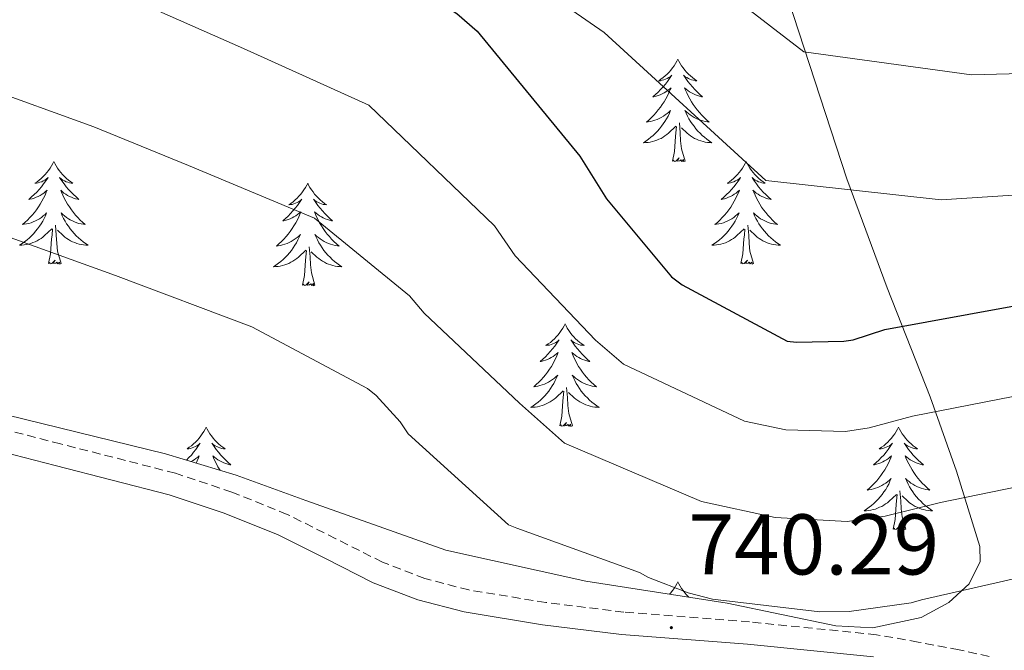
# Model space of a CAD drawing. Units: metres. Extents: x 620127 to 624634, y 4733710 to 4736759.
# Drawn here: x 622096 to 622210, y 4735258 to 4735331 of the extents above; entities that cross this region are included whole.
import ezdxf
from ezdxf.enums import TextEntityAlignment as Align

# ---------------------------------------------------------------- set-up
doc = ezdxf.new("R2010")
doc.units = ezdxf.units.M
doc.header["$MEASUREMENT"] = 0
doc.linetypes.add('TRAZOSX2', pattern=[1.5, 1, -0.5])
for name, color, linetype, lineweight in [('Carátula', 7, 'Continuous', 5), ('Level 21', 19, 'Continuous', 0), ('Level 35', 92, 'TRAZOSX2', 0), ('Level 36', 19, 'Continuous', 40), ('Level 4', 36, 'Continuous', 30), ('Level 41', 19, 'Continuous', 0), ('Level 5', 36, 'Continuous', 0), ('Level 7', 1, 'Continuous', 0)]:
    doc.layers.add(name, color=color, linetype=linetype, lineweight=lineweight)
doc.styles.add('Arial', font='ARIAL.TTF', dxfattribs={"height": 0.2})

# ---------------------------------------------------------------- blocks, each defined once
blk = doc.blocks.new('5PATER')
at = {"layer": 'Carátula', "linetype": 'Continuous', "lineweight": 5}
h = blk.add_hatch(color=250, dxfattribs=at)
edge = h.paths.add_edge_path()
edge.add_ellipse((0, 0), major_axis=(-1.33, -1.34), ratio=0.999422, start_angle=0, end_angle=360)

msp = doc.modelspace()

# ---------------------------------------------------------------- linework, layer by layer
at = {"layer": 'Level 21', "color": 19, "linetype": 'TRAZOSX2', "lineweight": 0}
msp.add_polyline3d([(622208.6, 4735257.35, 741.45), (622205.08, 4735258.12, 740.96), (622200.34, 4735259.03, 740.91), (622195.5, 4735259.88, 740.9), (622180.73, 4735261.37, 740.92), (622166.1, 4735262.51, 740.96), (622157.03, 4735263.63, 741.05), (622148.07, 4735265.09, 741.34), (622142.96, 4735266.43, 741.8), (622138.03, 4735268.32, 742.3), (622132.61, 4735271.05, 742.72), (622126.97, 4735273.88, 743.07), (622120.53, 4735276.47, 743.33), (622113.96, 4735278.67, 743.58), (622100.61, 4735282.08, 744.19), (622087.44, 4735285.47, 744.93)], dxfattribs=at)
at = {"layer": 'Level 21', "color": 19, "linetype": 'Continuous', "lineweight": 0}
msp.add_polyline3d([(622086.73, 4735282.96, 744.93), (622099.97, 4735279.55, 744.19), (622113.23, 4735276.17, 743.58), (622119.63, 4735274.02, 743.33), (622125.9, 4735271.5, 743.07), (622131.43, 4735268.73, 742.72), (622136.97, 4735265.93, 742.3), (622142.16, 4735263.95, 741.8), (622147.53, 4735262.54, 741.34), (622156.66, 4735261.05, 741.05), (622165.83, 4735259.92, 740.96), (622180.5, 4735258.77, 740.92), (622195.15, 4735257.29, 740.9)], dxfattribs=at)
at = {"layer": 'Level 35', "color": 92, "linetype": 'Continuous', "lineweight": 0, "ltscale": 0.5}
msp.add_polyline3d([(622176.35, 4735375.71, 711.58), (622175.93, 4735374.41, 711.87), (622175.29, 4735370.28, 712.6), (622174.65, 4735366.15, 713.34), (622183.35, 4735339.53, 722.27), (622192.05, 4735312.91, 731.2), (622196.73, 4735300.22, 735.34), (622201.72, 4735287.56, 739.32), (622204.78, 4735278.92, 741.6), (622207.48, 4735270.15, 742.91), (622207.53, 4735268.4, 742.96), (622206.27, 4735265.82, 742.86), (622203.89, 4735263.63, 742.84), (622200.69, 4735261.89, 743), (622195.04, 4735260.7, 743.29), (622190.77, 4735260.92, 743.52), (622178.1, 4735263.56, 744.32), (622161.68, 4735266.12, 745.72), (622145.4, 4735269.71, 747.07), (622129.12, 4735275.49, 747.76), (622121.03, 4735278.46, 747.99), (622112.82, 4735280.91, 748.35), (622090.19, 4735286.48, 750.38)], dxfattribs=at)
at = {"layer": 'Level 36', "color": 92, "linetype": 'Continuous', "lineweight": 0}
for points in [[(622172.37, 4735326.83, 0.01), (622172.26, 4735326.61, 0.01), (622172.11, 4735326.33, 0.01), (622171.94, 4735326.07, 0.01), (622171.76, 4735325.81, 0.01), (622171.56, 4735325.56, 0.01), (622171.36, 4735325.32, 0.01), (622171.14, 4735325.1, 0.01), (622170.91, 4735324.88, 0.01), (622170.67, 4735324.68, 0.01), (622170.42, 4735324.49, 0.01), (622170.16, 4735324.31, 0.01), (622170.36, 4735324.33, 0.01), (622170.56, 4735324.37, 0.01), (622170.76, 4735324.43, 0.01), (622170.95, 4735324.5, 0.01), (622171.14, 4735324.58, 0.01), (622171.32, 4735324.68, 0.01), (622171.5, 4735324.79, 0.01), (622171.7, 4735324.98, 0.01), (622171.66, 4735324.92, 0.01), (622171.43, 4735324.57, 0.01), (622171.19, 4735324.24, 0.01), (622170.93, 4735323.91, 0.01), (622170.66, 4735323.6, 0.01), (622170.38, 4735323.29, 0.01), (622170.09, 4735323, 0.01), (622169.79, 4735322.71, 0.01), (622169.48, 4735322.44, 0.01), (622169.6, 4735322.46, 0.01), (622169.85, 4735322.52, 0.01), (622170.09, 4735322.6, 0.01), (622170.32, 4735322.68, 0.01), (622170.55, 4735322.79, 0.01), (622170.78, 4735322.9, 0.01), (622170.99, 4735323.04, 0.01), (622171.2, 4735323.18, 0.01), (622171.4, 4735323.34, 0.01), (622171.59, 4735323.51, 0.01), (622171.5, 4735323.29, 0.01), (622171.34, 4735322.92, 0.01), (622171.17, 4735322.57, 0.01), (622170.99, 4735322.22, 0.01), (622170.79, 4735321.88, 0.01), (622170.57, 4735321.55, 0.01), (622170.35, 4735321.23, 0.01), (622170.11, 4735320.92, 0.01), (622169.86, 4735320.62, 0.01), (622169.59, 4735320.32, 0.01), (622169.32, 4735320.04, 0.01), (622169.03, 4735319.77, 0.01), (622168.73, 4735319.52, 0.01), (622168.93, 4735319.54, 0.01), (622169.2, 4735319.59, 0.01), (622169.46, 4735319.65, 0.01), (622169.72, 4735319.73, 0.01), (622169.97, 4735319.82, 0.01), (622170.22, 4735319.93, 0.01), (622170.46, 4735320.05, 0.01), (622170.7, 4735320.19, 0.01), (622170.92, 4735320.34, 0.01), (622171.14, 4735320.51, 0.01), (622171.34, 4735320.68, 0.01), (622171.54, 4735320.87, 0.01), (622171.4, 4735320.54, 0.01)], [(622172.37, 4735326.83, 0.01), (622172.49, 4735326.61, 0.01), (622172.64, 4735326.33, 0.01), (622172.81, 4735326.07, 0.01), (622172.99, 4735325.81, 0.01), (622173.18, 4735325.56, 0.01), (622173.39, 4735325.32, 0.01), (622173.61, 4735325.1, 0.01), (622173.84, 4735324.88, 0.01), (622174.08, 4735324.68, 0.01), (622174.33, 4735324.49, 0.01), (622174.59, 4735324.31, 0.01), (622174.39, 4735324.33, 0.01), (622174.19, 4735324.37, 0.01), (622173.99, 4735324.43, 0.01), (622173.79, 4735324.5, 0.01), (622173.61, 4735324.58, 0.01), (622173.43, 4735324.68, 0.01), (622173.25, 4735324.79, 0.01), (622173.05, 4735324.98, 0.01), (622173.09, 4735324.92, 0.01), (622173.32, 4735324.57, 0.01), (622173.56, 4735324.24, 0.01), (622173.82, 4735323.91, 0.01), (622174.08, 4735323.6, 0.01), (622174.36, 4735323.29, 0.01), (622174.66, 4735323, 0.01), (622174.96, 4735322.71, 0.01), (622175.27, 4735322.44, 0.01), (622175.15, 4735322.46, 0.01), (622174.9, 4735322.52, 0.01), (622174.66, 4735322.6, 0.01), (622174.42, 4735322.68, 0.01), (622174.19, 4735322.79, 0.01), (622173.97, 4735322.9, 0.01), (622173.75, 4735323.04, 0.01), (622173.55, 4735323.18, 0.01), (622173.35, 4735323.34, 0.01), (622173.16, 4735323.51, 0.01), (622173.25, 4735323.29, 0.01), (622173.41, 4735322.92, 0.01), (622173.58, 4735322.57, 0.01), (622173.76, 4735322.22, 0.01), (622173.96, 4735321.88, 0.01), (622174.17, 4735321.55, 0.01), (622174.4, 4735321.23, 0.01), (622174.64, 4735320.92, 0.01), (622174.89, 4735320.62, 0.01), (622175.16, 4735320.32, 0.01), (622175.43, 4735320.04, 0.01), (622175.72, 4735319.77, 0.01), (622176.01, 4735319.52, 0.01), (622175.82, 4735319.54, 0.01), (622175.55, 4735319.59, 0.01), (622175.29, 4735319.65, 0.01), (622175.03, 4735319.73, 0.01), (622174.77, 4735319.82, 0.01), (622174.53, 4735319.93, 0.01), (622174.29, 4735320.05, 0.01), (622174.05, 4735320.19, 0.01), (622173.83, 4735320.34, 0.01), (622173.61, 4735320.51, 0.01), (622173.41, 4735320.68, 0.01), (622173.21, 4735320.87, 0.01), (622173.35, 4735320.54, 0.01)], [(622171.4, 4735320.54, 0.01), (622171.24, 4735320.22, 0.01), (622171.07, 4735319.91, 0.01), (622170.89, 4735319.6, 0.01), (622170.69, 4735319.31, 0.01), (622170.48, 4735319.02, 0.01), (622170.26, 4735318.74, 0.01), (622170.03, 4735318.47, 0.01), (622169.78, 4735318.21, 0.01), (622169.52, 4735317.97, 0.01), (622169.25, 4735317.74, 0.01), (622168.97, 4735317.51, 0.01), (622168.68, 4735317.3, 0.01), (622168.39, 4735317.11, 0.01), (622168.66, 4735317.12, 0.01), (622168.92, 4735317.15, 0.01), (622169.18, 4735317.19, 0.01), (622169.44, 4735317.24, 0.01), (622169.7, 4735317.32, 0.01), (622169.95, 4735317.4, 0.01), (622170.19, 4735317.51, 0.01), (622170.43, 4735317.62, 0.01), (622170.66, 4735317.75, 0.01), (622170.88, 4735317.9, 0.01), (622171.09, 4735318.06, 0.01), (622171.3, 4735318.23, 0.01), (622172.15, 4735319.03, 0.01)], [(622173.35, 4735320.54, 0.01), (622173.51, 4735320.22, 0.01), (622173.67, 4735319.91, 0.01), (622173.86, 4735319.6, 0.01), (622174.05, 4735319.31, 0.01), (622174.27, 4735319.02, 0.01), (622174.49, 4735318.74, 0.01), (622174.72, 4735318.47, 0.01), (622174.97, 4735318.21, 0.01), (622175.23, 4735317.97, 0.01), (622175.5, 4735317.74, 0.01), (622175.77, 4735317.51, 0.01), (622176.06, 4735317.3, 0.01), (622176.35, 4735317.11, 0.01), (622176.09, 4735317.12, 0.01), (622175.83, 4735317.15, 0.01), (622175.56, 4735317.19, 0.01), (622175.31, 4735317.24, 0.01), (622175.05, 4735317.32, 0.01), (622174.8, 4735317.4, 0.01), (622174.56, 4735317.51, 0.01), (622174.32, 4735317.62, 0.01), (622174.09, 4735317.75, 0.01), (622173.87, 4735317.9, 0.01), (622173.65, 4735318.06, 0.01), (622173.45, 4735318.23, 0.01), (622172.79, 4735318.85, 0.01)], [(622171.75, 4735314.98, 0.01), (622172, 4735316.1, 0.01), (622172.11, 4735317.84, 0.01), (622172.16, 4735318.27, 0.01), (622172.22, 4735318.99, 0.01)], [(622173.23, 4735314.98, 0.01), (622172.8, 4735316.42, 0.01), (622172.71, 4735317.32, 0.01), (622172.66, 4735318.27, 0.01), (622172.56, 4735319.43, 0.01)], [(622099.83, 4735314.91, 0.01), (622099.72, 4735314.69, 0.01), (622099.56, 4735314.42, 0.01), (622099.39, 4735314.15, 0.01), (622099.21, 4735313.89, 0.01), (622099.02, 4735313.64, 0.01), (622098.81, 4735313.41, 0.01), (622098.59, 4735313.18, 0.01), (622098.36, 4735312.96, 0.01), (622098.12, 4735312.76, 0.01), (622097.87, 4735312.57, 0.01), (622097.61, 4735312.39, 0.01), (622097.81, 4735312.42, 0.01), (622098.01, 4735312.45, 0.01), (622098.21, 4735312.51, 0.01), (622098.41, 4735312.58, 0.01), (622098.6, 4735312.66, 0.01), (622098.78, 4735312.76, 0.01), (622098.95, 4735312.87, 0.01), (622099.16, 4735313.06, 0.01), (622099.12, 4735313, 0.01), (622098.89, 4735312.66, 0.01), (622098.64, 4735312.32, 0.01), (622098.39, 4735311.99, 0.01), (622098.12, 4735311.68, 0.01), (622097.84, 4735311.37, 0.01), (622097.55, 4735311.08, 0.01), (622097.24, 4735310.8, 0.01), (622096.93, 4735310.52, 0.01), (622097.05, 4735310.55, 0.01), (622097.3, 4735310.6, 0.01), (622097.54, 4735310.68, 0.01), (622097.78, 4735310.77, 0.01), (622098.01, 4735310.87, 0.01), (622098.23, 4735310.99, 0.01), (622098.45, 4735311.12, 0.01), (622098.66, 4735311.26, 0.01), (622098.85, 4735311.42, 0.01), (622099.04, 4735311.59, 0.01), (622098.95, 4735311.37, 0.01), (622098.8, 4735311.01, 0.01), (622098.63, 4735310.65, 0.01), (622098.44, 4735310.31, 0.01), (622098.24, 4735309.97, 0.01), (622098.03, 4735309.64, 0.01), (622097.8, 4735309.31, 0.01), (622097.56, 4735309, 0.01), (622097.31, 4735308.7, 0.01), (622097.05, 4735308.41, 0.01), (622096.77, 4735308.12, 0.01), (622096.49, 4735307.86, 0.01), (622096.19, 4735307.6, 0.01), (622096.38, 4735307.62, 0.01), (622096.65, 4735307.67, 0.01), (622096.91, 4735307.73, 0.01), (622097.17, 4735307.81, 0.01), (622097.43, 4735307.9, 0.01), (622097.68, 4735308.01, 0.01), (622097.92, 4735308.14, 0.01), (622098.15, 4735308.27, 0.01), (622098.38, 4735308.42, 0.01), (622098.59, 4735308.59, 0.01), (622098.8, 4735308.76, 0.01), (622098.99, 4735308.95, 0.01), (622098.85, 4735308.62, 0.01)], [(622099.83, 4735314.91, 0.01), (622099.94, 4735314.69, 0.01), (622100.09, 4735314.42, 0.01), (622100.26, 4735314.15, 0.01), (622100.45, 4735313.89, 0.01), (622100.64, 4735313.64, 0.01), (622100.85, 4735313.41, 0.01), (622101.07, 4735313.18, 0.01), (622101.29, 4735312.96, 0.01), (622101.53, 4735312.76, 0.01), (622101.79, 4735312.57, 0.01), (622102.05, 4735312.39, 0.01), (622101.85, 4735312.42, 0.01), (622101.64, 4735312.45, 0.01), (622101.45, 4735312.51, 0.01), (622101.25, 4735312.58, 0.01), (622101.06, 4735312.66, 0.01), (622100.88, 4735312.76, 0.01), (622100.71, 4735312.87, 0.01), (622100.5, 4735313.06, 0.01), (622100.54, 4735313, 0.01), (622100.77, 4735312.66, 0.01), (622101.01, 4735312.32, 0.01), (622101.27, 4735311.99, 0.01), (622101.54, 4735311.68, 0.01), (622101.82, 4735311.37, 0.01), (622102.11, 4735311.08, 0.01), (622102.41, 4735310.8, 0.01), (622102.73, 4735310.52, 0.01), (622102.6, 4735310.55, 0.01), (622102.36, 4735310.6, 0.01), (622102.11, 4735310.68, 0.01), (622101.88, 4735310.77, 0.01), (622101.65, 4735310.87, 0.01), (622101.43, 4735310.99, 0.01), (622101.21, 4735311.12, 0.01), (622101, 4735311.26, 0.01), (622100.81, 4735311.42, 0.01), (622100.62, 4735311.59, 0.01), (622100.71, 4735311.37, 0.01), (622100.86, 4735311.01, 0.01), (622101.03, 4735310.65, 0.01), (622101.22, 4735310.31, 0.01), (622101.42, 4735309.97, 0.01), (622101.63, 4735309.64, 0.01), (622101.86, 4735309.31, 0.01), (622102.1, 4735309, 0.01), (622102.35, 4735308.7, 0.01), (622102.61, 4735308.41, 0.01), (622102.89, 4735308.12, 0.01), (622103.17, 4735307.86, 0.01), (622103.47, 4735307.6, 0.01), (622103.27, 4735307.62, 0.01), (622103.01, 4735307.67, 0.01), (622102.74, 4735307.73, 0.01), (622102.49, 4735307.81, 0.01), (622102.23, 4735307.9, 0.01), (622101.98, 4735308.01, 0.01), (622101.74, 4735308.14, 0.01), (622101.51, 4735308.27, 0.01), (622101.28, 4735308.42, 0.01), (622101.07, 4735308.59, 0.01), (622100.86, 4735308.76, 0.01), (622100.67, 4735308.95, 0.01), (622100.81, 4735308.62, 0.01)], [(622173.23, 4735314.98, 0.01), (622173.05, 4735314.91, 0.01), (622173.03, 4735315.15, 0.01), (622172.84, 4735314.93, 0.01), (622172.72, 4735315.13, 0.01), (622172.6, 4735315.02, 0.01), (622172.33, 4735314.97, 0.01), (622172.53, 4735315.36, 0.01), (622172.14, 4735314.98, 0.01), (622171.95, 4735314.93, 0.01), (622171.91, 4735315.09, 0.01), (622171.75, 4735314.98, 0.01)], [(622180.33, 4735314.91, 0.01), (622180.22, 4735314.69, 0.01), (622180.07, 4735314.42, 0.01), (622179.9, 4735314.15, 0.01), (622179.72, 4735313.89, 0.01), (622179.52, 4735313.64, 0.01), (622179.32, 4735313.41, 0.01), (622179.1, 4735313.18, 0.01), (622178.87, 4735312.96, 0.01), (622178.63, 4735312.76, 0.01), (622178.38, 4735312.57, 0.01), (622178.12, 4735312.39, 0.01), (622178.32, 4735312.42, 0.01), (622178.52, 4735312.45, 0.01), (622178.72, 4735312.51, 0.01), (622178.91, 4735312.58, 0.01), (622179.1, 4735312.66, 0.01), (622179.28, 4735312.76, 0.01), (622179.46, 4735312.87, 0.01), (622179.66, 4735313.06, 0.01), (622179.62, 4735313, 0.01), (622179.39, 4735312.65, 0.01), (622179.15, 4735312.32, 0.01), (622178.89, 4735311.99, 0.01), (622178.62, 4735311.68, 0.01), (622178.34, 4735311.37, 0.01), (622178.05, 4735311.08, 0.01), (622177.75, 4735310.79, 0.01), (622177.44, 4735310.52, 0.01), (622177.56, 4735310.55, 0.01), (622177.81, 4735310.6, 0.01), (622178.05, 4735310.68, 0.01), (622178.28, 4735310.76, 0.01), (622178.51, 4735310.87, 0.01), (622178.74, 4735310.99, 0.01), (622178.95, 4735311.12, 0.01), (622179.16, 4735311.26, 0.01), (622179.36, 4735311.42, 0.01), (622179.55, 4735311.59, 0.01), (622179.46, 4735311.37, 0.01), (622179.3, 4735311.01, 0.01), (622179.13, 4735310.65, 0.01), (622178.95, 4735310.3, 0.01), (622178.75, 4735309.96, 0.01), (622178.53, 4735309.63, 0.01), (622178.31, 4735309.31, 0.01), (622178.07, 4735309, 0.01), (622177.82, 4735308.7, 0.01), (622177.55, 4735308.4, 0.01), (622177.28, 4735308.12, 0.01), (622176.99, 4735307.85, 0.01), (622176.69, 4735307.6, 0.01), (622176.89, 4735307.62, 0.01), (622177.16, 4735307.67, 0.01), (622177.42, 4735307.73, 0.01), (622177.68, 4735307.81, 0.01), (622177.93, 4735307.9, 0.01), (622178.18, 4735308.01, 0.01), (622178.42, 4735308.14, 0.01), (622178.66, 4735308.27, 0.01), (622178.88, 4735308.42, 0.01), (622179.1, 4735308.59, 0.01), (622179.3, 4735308.76, 0.01), (622179.5, 4735308.95, 0.01), (622179.36, 4735308.62, 0.01)], [(622180.33, 4735314.91, 0.01), (622180.45, 4735314.69, 0.01), (622180.6, 4735314.42, 0.01), (622180.77, 4735314.15, 0.01), (622180.95, 4735313.89, 0.01), (622181.14, 4735313.64, 0.01), (622181.35, 4735313.41, 0.01), (622181.57, 4735313.18, 0.01), (622181.8, 4735312.96, 0.01), (622182.04, 4735312.76, 0.01), (622182.29, 4735312.57, 0.01), (622182.55, 4735312.39, 0.01), (622182.35, 4735312.42, 0.01), (622182.15, 4735312.45, 0.01), (622181.95, 4735312.51, 0.01), (622181.75, 4735312.58, 0.01), (622181.57, 4735312.66, 0.01), (622181.39, 4735312.76, 0.01), (622181.21, 4735312.87, 0.01), (622181.01, 4735313.06, 0.01), (622181.05, 4735313, 0.01), (622181.28, 4735312.65, 0.01), (622181.52, 4735312.32, 0.01), (622181.78, 4735311.99, 0.01), (622182.04, 4735311.68, 0.01), (622182.32, 4735311.37, 0.01), (622182.62, 4735311.08, 0.01), (622182.92, 4735310.79, 0.01), (622183.23, 4735310.52, 0.01), (622183.11, 4735310.55, 0.01), (622182.86, 4735310.6, 0.01), (622182.62, 4735310.68, 0.01), (622182.38, 4735310.76, 0.01), (622182.15, 4735310.87, 0.01), (622181.93, 4735310.99, 0.01), (622181.71, 4735311.12, 0.01), (622181.51, 4735311.26, 0.01), (622181.31, 4735311.42, 0.01), (622181.12, 4735311.59, 0.01), (622181.21, 4735311.37, 0.01), (622181.37, 4735311.01, 0.01), (622181.54, 4735310.65, 0.01), (622181.72, 4735310.3, 0.01), (622181.92, 4735309.96, 0.01), (622182.13, 4735309.63, 0.01), (622182.36, 4735309.31, 0.01), (622182.6, 4735309, 0.01), (622182.85, 4735308.7, 0.01), (622183.12, 4735308.4, 0.01), (622183.39, 4735308.12, 0.01), (622183.68, 4735307.85, 0.01), (622183.97, 4735307.6, 0.01), (622183.78, 4735307.62, 0.01), (622183.51, 4735307.67, 0.01), (622183.25, 4735307.73, 0.01), (622182.99, 4735307.81, 0.01), (622182.73, 4735307.9, 0.01), (622182.49, 4735308.01, 0.01), (622182.25, 4735308.14, 0.01), (622182.01, 4735308.27, 0.01), (622181.79, 4735308.42, 0.01), (622181.57, 4735308.59, 0.01), (622181.37, 4735308.76, 0.01), (622181.17, 4735308.95, 0.01), (622181.31, 4735308.62, 0.01)], [(622129.34, 4735312.4, 0.01), (622129.23, 4735312.18, 0.01), (622129.08, 4735311.91, 0.01), (622128.91, 4735311.64, 0.01), (622128.73, 4735311.38, 0.01), (622128.53, 4735311.14, 0.01), (622128.33, 4735310.9, 0.01), (622128.11, 4735310.67, 0.01), (622127.88, 4735310.46, 0.01), (622127.64, 4735310.25, 0.01), (622127.39, 4735310.06, 0.01), (622127.13, 4735309.88, 0.01), (622127.33, 4735309.91, 0.01), (622127.53, 4735309.94, 0.01), (622127.73, 4735310, 0.01), (622127.92, 4735310.07, 0.01), (622128.11, 4735310.15, 0.01), (622128.29, 4735310.25, 0.01), (622128.47, 4735310.36, 0.01), (622128.67, 4735310.56, 0.01), (622128.63, 4735310.49, 0.01), (622128.4, 4735310.15, 0.01), (622128.16, 4735309.81, 0.01), (622127.9, 4735309.48, 0.01), (622127.63, 4735309.17, 0.01), (622127.35, 4735308.86, 0.01), (622127.06, 4735308.57, 0.01), (622126.76, 4735308.29, 0.01), (622126.45, 4735308.02, 0.01), (622126.57, 4735308.04, 0.01), (622126.82, 4735308.1, 0.01), (622127.06, 4735308.17, 0.01), (622127.29, 4735308.26, 0.01), (622127.53, 4735308.36, 0.01), (622127.75, 4735308.48, 0.01), (622127.96, 4735308.61, 0.01), (622128.17, 4735308.75, 0.01), (622128.37, 4735308.91, 0.01), (622128.55, 4735309.08, 0.01), (622128.47, 4735308.86, 0.01), (622128.31, 4735308.5, 0.01), (622128.14, 4735308.14, 0.01), (622127.95, 4735307.8, 0.01), (622127.75, 4735307.46, 0.01), (622127.54, 4735307.13, 0.01), (622127.32, 4735306.8, 0.01), (622127.08, 4735306.49, 0.01), (622126.83, 4735306.19, 0.01), (622126.56, 4735305.9, 0.01), (622126.29, 4735305.62, 0.01), (622126, 4735305.35, 0.01), (622125.7, 4735305.09, 0.01), (622125.9, 4735305.11, 0.01), (622126.17, 4735305.16, 0.01), (622126.43, 4735305.22, 0.01), (622126.69, 4735305.3, 0.01), (622126.94, 4735305.4, 0.01), (622127.19, 4735305.5, 0.01), (622127.43, 4735305.63, 0.01), (622127.67, 4735305.76, 0.01), (622127.89, 4735305.92, 0.01), (622128.11, 4735306.08, 0.01), (622128.31, 4735306.26, 0.01), (622128.51, 4735306.44, 0.01), (622128.37, 4735306.12, 0.01)], [(622129.34, 4735312.4, 0.01), (622129.45, 4735312.18, 0.01), (622129.61, 4735311.91, 0.01), (622129.78, 4735311.64, 0.01), (622129.96, 4735311.38, 0.01), (622130.15, 4735311.14, 0.01), (622130.36, 4735310.9, 0.01), (622130.58, 4735310.67, 0.01), (622130.81, 4735310.46, 0.01), (622131.05, 4735310.25, 0.01), (622131.3, 4735310.06, 0.01), (622131.56, 4735309.88, 0.01), (622131.36, 4735309.91, 0.01), (622131.16, 4735309.94, 0.01), (622130.96, 4735310, 0.01), (622130.77, 4735310.07, 0.01), (622130.58, 4735310.15, 0.01), (622130.39, 4735310.25, 0.01), (622130.22, 4735310.36, 0.01), (622130.02, 4735310.56, 0.01), (622130.06, 4735310.49, 0.01), (622130.29, 4735310.15, 0.01), (622130.53, 4735309.81, 0.01), (622130.79, 4735309.48, 0.01), (622131.05, 4735309.17, 0.01), (622131.33, 4735308.86, 0.01), (622131.63, 4735308.57, 0.01), (622131.93, 4735308.29, 0.01), (622132.24, 4735308.02, 0.01), (622132.12, 4735308.04, 0.01), (622131.87, 4735308.1, 0.01), (622131.63, 4735308.17, 0.01), (622131.39, 4735308.26, 0.01), (622131.16, 4735308.36, 0.01), (622130.94, 4735308.48, 0.01), (622130.72, 4735308.61, 0.01), (622130.52, 4735308.75, 0.01), (622130.32, 4735308.91, 0.01), (622130.13, 4735309.08, 0.01), (622130.22, 4735308.86, 0.01), (622130.38, 4735308.5, 0.01), (622130.55, 4735308.14, 0.01), (622130.73, 4735307.8, 0.01), (622130.93, 4735307.46, 0.01), (622131.15, 4735307.13, 0.01), (622131.37, 4735306.8, 0.01), (622131.61, 4735306.49, 0.01), (622131.86, 4735306.19, 0.01), (622132.13, 4735305.9, 0.01), (622132.4, 4735305.62, 0.01), (622132.69, 4735305.35, 0.01), (622132.99, 4735305.09, 0.01), (622132.79, 4735305.11, 0.01), (622132.52, 4735305.16, 0.01), (622132.26, 4735305.22, 0.01), (622132, 4735305.3, 0.01), (622131.75, 4735305.4, 0.01), (622131.5, 4735305.5, 0.01), (622131.26, 4735305.63, 0.01), (622131.02, 4735305.76, 0.01), (622130.8, 4735305.92, 0.01), (622130.58, 4735306.08, 0.01), (622130.37, 4735306.26, 0.01), (622130.18, 4735306.44, 0.01), (622130.32, 4735306.12, 0.01)], [(622098.85, 4735308.62, 0.01), (622098.7, 4735308.3, 0.01), (622098.53, 4735307.99, 0.01), (622098.35, 4735307.68, 0.01), (622098.15, 4735307.39, 0.01), (622097.94, 4735307.1, 0.01), (622097.71, 4735306.82, 0.01), (622097.48, 4735306.55, 0.01), (622097.23, 4735306.3, 0.01), (622096.98, 4735306.05, 0.01), (622096.71, 4735305.82, 0.01), (622096.43, 4735305.6, 0.01), (622096.14, 4735305.39, 0.01), (622095.85, 4735305.2, 0.01), (622096.11, 4735305.2, 0.01), (622096.38, 4735305.23, 0.01), (622096.64, 4735305.27, 0.01), (622096.9, 4735305.33, 0.01), (622097.15, 4735305.4, 0.01), (622097.4, 4735305.49, 0.01), (622097.65, 4735305.59, 0.01), (622097.89, 4735305.7, 0.01), (622098.11, 4735305.84, 0.01), (622098.34, 4735305.98, 0.01), (622098.55, 4735306.14, 0.01), (622098.75, 4735306.31, 0.01), (622099.6, 4735307.11, 0.01)], [(622100.81, 4735308.62, 0.01), (622100.96, 4735308.3, 0.01), (622101.13, 4735307.99, 0.01), (622101.31, 4735307.68, 0.01), (622101.51, 4735307.39, 0.01), (622101.72, 4735307.1, 0.01), (622101.94, 4735306.82, 0.01), (622102.18, 4735306.55, 0.01), (622102.42, 4735306.3, 0.01), (622102.68, 4735306.05, 0.01), (622102.95, 4735305.82, 0.01), (622103.23, 4735305.6, 0.01), (622103.52, 4735305.39, 0.01), (622103.81, 4735305.2, 0.01), (622103.54, 4735305.2, 0.01), (622103.28, 4735305.23, 0.01), (622103.02, 4735305.27, 0.01), (622102.76, 4735305.33, 0.01), (622102.51, 4735305.4, 0.01), (622102.25, 4735305.49, 0.01), (622102.01, 4735305.59, 0.01), (622101.77, 4735305.7, 0.01), (622101.54, 4735305.84, 0.01), (622101.32, 4735305.98, 0.01), (622101.11, 4735306.14, 0.01), (622100.91, 4735306.31, 0.01), (622100.25, 4735306.93, 0.01)], [(622179.36, 4735308.62, 0.01), (622179.2, 4735308.3, 0.01), (622179.03, 4735307.99, 0.01), (622178.85, 4735307.68, 0.01), (622178.65, 4735307.39, 0.01), (622178.44, 4735307.1, 0.01), (622178.22, 4735306.82, 0.01), (622177.99, 4735306.55, 0.01), (622177.74, 4735306.3, 0.01), (622177.48, 4735306.05, 0.01), (622177.21, 4735305.82, 0.01), (622176.93, 4735305.59, 0.01), (622176.64, 4735305.38, 0.01), (622176.35, 4735305.19, 0.01), (622176.62, 4735305.2, 0.01), (622176.88, 4735305.23, 0.01), (622177.14, 4735305.27, 0.01), (622177.4, 4735305.33, 0.01), (622177.66, 4735305.4, 0.01), (622177.91, 4735305.48, 0.01), (622178.15, 4735305.59, 0.01), (622178.39, 4735305.7, 0.01), (622178.62, 4735305.84, 0.01), (622178.84, 4735305.98, 0.01), (622179.05, 4735306.14, 0.01), (622179.26, 4735306.31, 0.01), (622180.11, 4735307.11, 0.01)], [(622181.31, 4735308.62, 0.01), (622181.47, 4735308.3, 0.01), (622181.63, 4735307.99, 0.01), (622181.82, 4735307.68, 0.01), (622182.01, 4735307.39, 0.01), (622182.23, 4735307.1, 0.01), (622182.45, 4735306.82, 0.01), (622182.68, 4735306.55, 0.01), (622182.93, 4735306.3, 0.01), (622183.19, 4735306.05, 0.01), (622183.46, 4735305.82, 0.01), (622183.73, 4735305.59, 0.01), (622184.02, 4735305.38, 0.01), (622184.31, 4735305.19, 0.01), (622184.05, 4735305.2, 0.01), (622183.79, 4735305.23, 0.01), (622183.52, 4735305.27, 0.01), (622183.27, 4735305.33, 0.01), (622183.01, 4735305.4, 0.01), (622182.76, 4735305.48, 0.01), (622182.52, 4735305.59, 0.01), (622182.28, 4735305.7, 0.01), (622182.05, 4735305.84, 0.01), (622181.83, 4735305.98, 0.01), (622181.61, 4735306.14, 0.01), (622181.41, 4735306.31, 0.01), (622180.75, 4735306.93, 0.01)], [(622099.21, 4735303.06, 0.01), (622099.45, 4735304.18, 0.01), (622099.57, 4735305.92, 0.01), (622099.62, 4735306.35, 0.01), (622099.68, 4735307.08, 0.01)], [(622100.68, 4735303.06, 0.01), (622100.25, 4735304.5, 0.01), (622100.16, 4735305.4, 0.01), (622100.11, 4735306.35, 0.01), (622100.01, 4735307.52, 0.01)], [(622179.71, 4735303.06, 0.01), (622179.96, 4735304.18, 0.01), (622180.07, 4735305.92, 0.01), (622180.12, 4735306.35, 0.01), (622180.18, 4735307.07, 0.01)], [(622181.19, 4735303.06, 0.01), (622180.76, 4735304.5, 0.01), (622180.67, 4735305.4, 0.01), (622180.62, 4735306.35, 0.01), (622180.52, 4735307.52, 0.01)], [(622128.37, 4735306.12, 0.01), (622128.21, 4735305.8, 0.01), (622128.04, 4735305.48, 0.01), (622127.86, 4735305.18, 0.01), (622127.66, 4735304.88, 0.01), (622127.45, 4735304.59, 0.01), (622127.23, 4735304.31, 0.01), (622126.99, 4735304.04, 0.01), (622126.75, 4735303.79, 0.01), (622126.49, 4735303.54, 0.01), (622126.22, 4735303.31, 0.01), (622125.94, 4735303.09, 0.01), (622125.65, 4735302.88, 0.01), (622125.36, 4735302.69, 0.01), (622125.63, 4735302.7, 0.01), (622125.89, 4735302.72, 0.01), (622126.15, 4735302.76, 0.01), (622126.41, 4735302.82, 0.01), (622126.67, 4735302.89, 0.01), (622126.92, 4735302.98, 0.01), (622127.16, 4735303.08, 0.01), (622127.4, 4735303.2, 0.01), (622127.63, 4735303.33, 0.01), (622127.85, 4735303.47, 0.01), (622128.07, 4735303.63, 0.01), (622128.27, 4735303.8, 0.01), (622129.12, 4735304.6, 0.01)], [(622130.32, 4735306.12, 0.01), (622130.48, 4735305.8, 0.01), (622130.65, 4735305.48, 0.01), (622130.83, 4735305.18, 0.01), (622131.03, 4735304.88, 0.01), (622131.23, 4735304.59, 0.01), (622131.46, 4735304.31, 0.01), (622131.69, 4735304.04, 0.01), (622131.94, 4735303.79, 0.01), (622132.2, 4735303.54, 0.01), (622132.47, 4735303.31, 0.01), (622132.75, 4735303.09, 0.01), (622133.03, 4735302.88, 0.01), (622133.32, 4735302.69, 0.01), (622133.06, 4735302.7, 0.01), (622132.8, 4735302.72, 0.01), (622132.53, 4735302.76, 0.01), (622132.27, 4735302.82, 0.01), (622132.02, 4735302.89, 0.01), (622131.77, 4735302.98, 0.01), (622131.53, 4735303.08, 0.01), (622131.29, 4735303.2, 0.01), (622131.06, 4735303.33, 0.01), (622130.84, 4735303.47, 0.01), (622130.62, 4735303.63, 0.01), (622130.42, 4735303.8, 0.01), (622129.76, 4735304.42, 0.01)], [(622128.73, 4735300.55, 0.01), (622128.97, 4735301.67, 0.01), (622129.08, 4735303.41, 0.01), (622129.13, 4735303.84, 0.01), (622129.19, 4735304.57, 0.01)], [(622130.19, 4735300.55, 0.01), (622129.77, 4735301.99, 0.01), (622129.67, 4735302.89, 0.01), (622129.63, 4735303.84, 0.01), (622129.53, 4735305.01, 0.01)], [(622100.68, 4735303.06, 0.01), (622100.51, 4735302.99, 0.01), (622100.49, 4735303.23, 0.01), (622100.3, 4735303.01, 0.01), (622100.18, 4735303.21, 0.01), (622100.05, 4735303.1, 0.01), (622099.79, 4735303.05, 0.01), (622099.98, 4735303.44, 0.01), (622099.6, 4735303.06, 0.01), (622099.41, 4735303.01, 0.01), (622099.37, 4735303.17, 0.01), (622099.21, 4735303.06, 0.01)], [(622181.19, 4735303.06, 0.01), (622181.01, 4735302.99, 0.01), (622180.99, 4735303.23, 0.01), (622180.8, 4735303.01, 0.01), (622180.68, 4735303.21, 0.01), (622180.56, 4735303.1, 0.01), (622180.29, 4735303.05, 0.01), (622180.49, 4735303.44, 0.01), (622180.1, 4735303.06, 0.01), (622179.91, 4735303.01, 0.01), (622179.87, 4735303.17, 0.01), (622179.71, 4735303.06, 0.01)], [(622130.19, 4735300.55, 0.01), (622130.02, 4735300.48, 0.01), (622130, 4735300.72, 0.01), (622129.81, 4735300.5, 0.01), (622129.69, 4735300.7, 0.01), (622129.57, 4735300.59, 0.01), (622129.3, 4735300.54, 0.01), (622129.5, 4735300.93, 0.01), (622129.11, 4735300.55, 0.01), (622128.92, 4735300.5, 0.01), (622128.88, 4735300.66, 0.01), (622128.73, 4735300.55, 0.01)], [(622159.27, 4735296.04, 0.01), (622159.15, 4735295.82, 0.01), (622159, 4735295.55, 0.01), (622158.83, 4735295.28, 0.01), (622158.65, 4735295.02, 0.01), (622158.45, 4735294.78, 0.01), (622158.25, 4735294.54, 0.01), (622158.03, 4735294.31, 0.01), (622157.8, 4735294.1, 0.01), (622157.56, 4735293.89, 0.01), (622157.31, 4735293.7, 0.01), (622157.05, 4735293.52, 0.01), (622157.25, 4735293.55, 0.01), (622157.45, 4735293.58, 0.01), (622157.65, 4735293.64, 0.01), (622157.84, 4735293.71, 0.01), (622158.03, 4735293.79, 0.01), (622158.21, 4735293.89, 0.01), (622158.39, 4735294, 0.01), (622158.59, 4735294.2, 0.01), (622158.55, 4735294.13, 0.01), (622158.32, 4735293.79, 0.01), (622158.08, 4735293.45, 0.01), (622157.82, 4735293.12, 0.01), (622157.55, 4735292.81, 0.01), (622157.27, 4735292.5, 0.01), (622156.98, 4735292.21, 0.01), (622156.68, 4735291.93, 0.01), (622156.37, 4735291.66, 0.01), (622156.49, 4735291.68, 0.01), (622156.74, 4735291.74, 0.01), (622156.98, 4735291.81, 0.01), (622157.21, 4735291.9, 0.01), (622157.45, 4735292, 0.01), (622157.67, 4735292.12, 0.01), (622157.89, 4735292.25, 0.01), (622158.09, 4735292.39, 0.01), (622158.29, 4735292.55, 0.01), (622158.48, 4735292.72, 0.01), (622158.39, 4735292.5, 0.01), (622158.23, 4735292.14, 0.01), (622158.06, 4735291.78, 0.01), (622157.88, 4735291.44, 0.01), (622157.68, 4735291.1, 0.01), (622157.46, 4735290.77, 0.01), (622157.24, 4735290.44, 0.01), (622157, 4735290.13, 0.01), (622156.75, 4735289.83, 0.01), (622156.48, 4735289.54, 0.01), (622156.21, 4735289.26, 0.01), (622155.92, 4735288.99, 0.01), (622155.62, 4735288.73, 0.01), (622155.82, 4735288.75, 0.01), (622156.09, 4735288.8, 0.01), (622156.35, 4735288.86, 0.01), (622156.61, 4735288.94, 0.01), (622156.86, 4735289.04, 0.01), (622157.11, 4735289.14, 0.01), (622157.35, 4735289.27, 0.01), (622157.59, 4735289.4, 0.01), (622157.81, 4735289.56, 0.01), (622158.03, 4735289.72, 0.01), (622158.23, 4735289.9, 0.01), (622158.43, 4735290.08, 0.01), (622158.29, 4735289.76, 0.01)], [(622159.27, 4735296.04, 0.01), (622159.38, 4735295.82, 0.01), (622159.53, 4735295.55, 0.01), (622159.7, 4735295.28, 0.01), (622159.88, 4735295.02, 0.01), (622160.07, 4735294.78, 0.01), (622160.28, 4735294.54, 0.01), (622160.5, 4735294.31, 0.01), (622160.73, 4735294.1, 0.01), (622160.97, 4735293.89, 0.01), (622161.22, 4735293.7, 0.01), (622161.48, 4735293.52, 0.01), (622161.28, 4735293.55, 0.01), (622161.08, 4735293.58, 0.01), (622160.88, 4735293.64, 0.01), (622160.69, 4735293.71, 0.01), (622160.5, 4735293.79, 0.01), (622160.32, 4735293.89, 0.01), (622160.14, 4735294, 0.01), (622159.94, 4735294.2, 0.01), (622159.98, 4735294.13, 0.01), (622160.21, 4735293.79, 0.01), (622160.45, 4735293.45, 0.01), (622160.71, 4735293.12, 0.01), (622160.97, 4735292.81, 0.01), (622161.25, 4735292.5, 0.01), (622161.55, 4735292.21, 0.01), (622161.85, 4735291.93, 0.01), (622162.16, 4735291.66, 0.01), (622162.04, 4735291.68, 0.01), (622161.79, 4735291.74, 0.01), (622161.55, 4735291.81, 0.01), (622161.31, 4735291.9, 0.01), (622161.08, 4735292, 0.01), (622160.86, 4735292.12, 0.01), (622160.65, 4735292.25, 0.01), (622160.44, 4735292.39, 0.01), (622160.24, 4735292.55, 0.01), (622160.05, 4735292.72, 0.01), (622160.14, 4735292.5, 0.01), (622160.3, 4735292.14, 0.01), (622160.47, 4735291.78, 0.01), (622160.65, 4735291.44, 0.01), (622160.85, 4735291.1, 0.01), (622161.07, 4735290.77, 0.01), (622161.29, 4735290.44, 0.01), (622161.53, 4735290.13, 0.01), (622161.78, 4735289.83, 0.01), (622162.05, 4735289.54, 0.01), (622162.32, 4735289.26, 0.01), (622162.61, 4735288.99, 0.01), (622162.91, 4735288.73, 0.01), (622162.71, 4735288.75, 0.01), (622162.44, 4735288.8, 0.01), (622162.18, 4735288.86, 0.01), (622161.92, 4735288.94, 0.01), (622161.67, 4735289.04, 0.01), (622161.42, 4735289.14, 0.01), (622161.18, 4735289.27, 0.01), (622160.94, 4735289.4, 0.01), (622160.72, 4735289.56, 0.01), (622160.5, 4735289.72, 0.01), (622160.3, 4735289.9, 0.01), (622160.1, 4735290.08, 0.01), (622160.24, 4735289.76, 0.01)], [(622158.29, 4735289.76, 0.01), (622158.13, 4735289.44, 0.01), (622157.96, 4735289.12, 0.01), (622157.78, 4735288.82, 0.01), (622157.58, 4735288.52, 0.01), (622157.37, 4735288.23, 0.01), (622157.15, 4735287.95, 0.01), (622156.92, 4735287.68, 0.01), (622156.67, 4735287.43, 0.01), (622156.41, 4735287.18, 0.01), (622156.14, 4735286.95, 0.01), (622155.86, 4735286.73, 0.01), (622155.57, 4735286.52, 0.01), (622155.29, 4735286.33, 0.01), (622155.55, 4735286.34, 0.01), (622155.81, 4735286.36, 0.01), (622156.07, 4735286.4, 0.01), (622156.33, 4735286.46, 0.01), (622156.59, 4735286.53, 0.01), (622156.84, 4735286.62, 0.01), (622157.08, 4735286.72, 0.01), (622157.32, 4735286.84, 0.01), (622157.55, 4735286.97, 0.01), (622157.77, 4735287.11, 0.01), (622157.99, 4735287.27, 0.01), (622158.19, 4735287.44, 0.01), (622159.04, 4735288.24, 0.01)], [(622160.24, 4735289.76, 0.01), (622160.4, 4735289.44, 0.01), (622160.57, 4735289.12, 0.01), (622160.75, 4735288.82, 0.01), (622160.95, 4735288.52, 0.01), (622161.16, 4735288.23, 0.01), (622161.38, 4735287.95, 0.01), (622161.61, 4735287.68, 0.01), (622161.86, 4735287.43, 0.01), (622162.12, 4735287.18, 0.01), (622162.39, 4735286.95, 0.01), (622162.67, 4735286.73, 0.01), (622162.95, 4735286.52, 0.01), (622163.25, 4735286.33, 0.01), (622162.98, 4735286.34, 0.01), (622162.72, 4735286.36, 0.01), (622162.45, 4735286.4, 0.01), (622162.2, 4735286.46, 0.01), (622161.94, 4735286.53, 0.01), (622161.69, 4735286.62, 0.01), (622161.45, 4735286.72, 0.01), (622161.21, 4735286.84, 0.01), (622160.98, 4735286.97, 0.01), (622160.76, 4735287.11, 0.01), (622160.54, 4735287.27, 0.01), (622160.34, 4735287.44, 0.01), (622159.68, 4735288.06, 0.01)], [(622160.12, 4735284.19, 0.01), (622159.69, 4735285.63, 0.01), (622159.6, 4735286.53, 0.01), (622159.55, 4735287.48, 0.01), (622159.45, 4735288.65, 0.01)], [(622158.65, 4735284.19, 0.01), (622158.89, 4735285.31, 0.01), (622159, 4735287.05, 0.01), (622159.05, 4735287.48, 0.01), (622159.11, 4735288.21, 0.01)], [(622117.53, 4735284.02, 0.01), (622117.41, 4735283.8, 0.01), (622117.26, 4735283.52, 0.01), (622117.09, 4735283.26, 0.01), (622116.91, 4735283, 0.01), (622116.72, 4735282.75, 0.01), (622116.51, 4735282.51, 0.01), (622116.29, 4735282.29, 0.01), (622116.06, 4735282.07, 0.01), (622115.82, 4735281.87, 0.01), (622115.57, 4735281.68, 0.01), (622115.31, 4735281.5, 0.01), (622115.51, 4735281.52, 0.01), (622115.71, 4735281.56, 0.01), (622115.91, 4735281.62, 0.01), (622116.11, 4735281.68, 0.01), (622116.29, 4735281.77, 0.01), (622116.47, 4735281.87, 0.01), (622116.65, 4735281.98, 0.01), (622116.85, 4735282.17, 0.01), (622116.81, 4735282.11, 0.01), (622116.58, 4735281.76, 0.01), (622116.34, 4735281.42, 0.01), (622116.08, 4735281.1, 0.01), (622115.82, 4735280.78, 0.01), (622115.54, 4735280.48, 0.01), (622115.24, 4735280.18, 0.01)], [(622117.53, 4735284.02, 0.01), (622117.64, 4735283.8, 0.01), (622117.79, 4735283.52, 0.01), (622117.96, 4735283.26, 0.01), (622118.14, 4735283, 0.01), (622118.34, 4735282.75, 0.01), (622118.54, 4735282.51, 0.01), (622118.76, 4735282.29, 0.01), (622118.99, 4735282.07, 0.01), (622119.23, 4735281.87, 0.01), (622119.48, 4735281.68, 0.01), (622119.74, 4735281.5, 0.01), (622119.54, 4735281.52, 0.01), (622119.34, 4735281.56, 0.01), (622119.14, 4735281.62, 0.01), (622118.95, 4735281.68, 0.01), (622118.76, 4735281.77, 0.01), (622118.58, 4735281.87, 0.01), (622118.4, 4735281.98, 0.01), (622118.2, 4735282.17, 0.01), (622118.24, 4735282.11, 0.01), (622118.47, 4735281.76, 0.01), (622118.71, 4735281.42, 0.01), (622118.97, 4735281.1, 0.01), (622119.24, 4735280.78, 0.01), (622119.52, 4735280.48, 0.01), (622119.81, 4735280.18, 0.01), (622120.11, 4735279.9, 0.01), (622120.42, 4735279.63, 0.01), (622120.3, 4735279.65, 0.01), (622120.05, 4735279.71, 0.01), (622119.81, 4735279.78, 0.01), (622119.58, 4735279.87, 0.01), (622119.35, 4735279.98, 0.01), (622119.12, 4735280.09, 0.01), (622118.91, 4735280.22, 0.01), (622118.7, 4735280.37, 0.01), (622118.5, 4735280.53, 0.01), (622118.31, 4735280.7, 0.01), (622118.4, 4735280.47, 0.01), (622118.56, 4735280.11, 0.01), (622118.73, 4735279.76, 0.01), (622118.91, 4735279.41, 0.01), (622119.11, 4735279.07, 0.01), (622119.15, 4735279.02, 0.01)], [(622160.12, 4735284.19, 0.01), (622159.94, 4735284.12, 0.01), (622159.92, 4735284.36, 0.01), (622159.73, 4735284.14, 0.01), (622159.61, 4735284.34, 0.01), (622159.49, 4735284.23, 0.01), (622159.22, 4735284.18, 0.01), (622159.42, 4735284.57, 0.01), (622159.03, 4735284.19, 0.01), (622158.84, 4735284.14, 0.01), (622158.8, 4735284.3, 0.01), (622158.65, 4735284.19, 0.01)], [(622198.03, 4735284.02, 0.01), (622197.92, 4735283.8, 0.01), (622197.77, 4735283.52, 0.01), (622197.6, 4735283.26, 0.01), (622197.41, 4735283, 0.01), (622197.22, 4735282.75, 0.01), (622197.01, 4735282.51, 0.01), (622196.79, 4735282.29, 0.01), (622196.57, 4735282.07, 0.01), (622196.33, 4735281.87, 0.01), (622196.07, 4735281.68, 0.01), (622195.81, 4735281.5, 0.01), (622196.01, 4735281.52, 0.01), (622196.22, 4735281.56, 0.01), (622196.41, 4735281.62, 0.01), (622196.61, 4735281.68, 0.01), (622196.8, 4735281.77, 0.01), (622196.98, 4735281.87, 0.01), (622197.15, 4735281.98, 0.01), (622197.36, 4735282.17, 0.01), (622197.32, 4735282.11, 0.01), (622197.09, 4735281.76, 0.01), (622196.85, 4735281.42, 0.01), (622196.59, 4735281.1, 0.01), (622196.32, 4735280.78, 0.01), (622196.04, 4735280.48, 0.01), (622195.75, 4735280.18, 0.01), (622195.45, 4735279.9, 0.01), (622195.13, 4735279.63, 0.01), (622195.26, 4735279.65, 0.01), (622195.5, 4735279.71, 0.01), (622195.75, 4735279.78, 0.01), (622195.98, 4735279.87, 0.01), (622196.21, 4735279.98, 0.01), (622196.43, 4735280.09, 0.01), (622196.65, 4735280.22, 0.01), (622196.86, 4735280.37, 0.01), (622197.05, 4735280.53, 0.01), (622197.24, 4735280.7, 0.01), (622197.15, 4735280.47, 0.01), (622197, 4735280.11, 0.01), (622196.83, 4735279.76, 0.01), (622196.64, 4735279.41, 0.01), (622196.44, 4735279.07, 0.01), (622196.23, 4735278.74, 0.01), (622196, 4735278.42, 0.01), (622195.76, 4735278.11, 0.01), (622195.51, 4735277.8, 0.01), (622195.25, 4735277.51, 0.01), (622194.97, 4735277.23, 0.01), (622194.69, 4735276.96, 0.01), (622194.39, 4735276.7, 0.01), (622194.59, 4735276.73, 0.01), (622194.85, 4735276.78, 0.01), (622195.12, 4735276.84, 0.01), (622195.37, 4735276.92, 0.01), (622195.63, 4735277.01, 0.01), (622195.88, 4735277.12, 0.01), (622196.12, 4735277.24, 0.01), (622196.35, 4735277.38, 0.01), (622196.58, 4735277.53, 0.01), (622196.79, 4735277.69, 0.01), (622197, 4735277.87, 0.01), (622197.19, 4735278.06, 0.01), (622197.05, 4735277.73, 0.01)], [(622198.03, 4735284.02, 0.01), (622198.14, 4735283.8, 0.01), (622198.3, 4735283.52, 0.01), (622198.47, 4735283.26, 0.01), (622198.65, 4735283, 0.01), (622198.84, 4735282.75, 0.01), (622199.05, 4735282.51, 0.01), (622199.27, 4735282.29, 0.01), (622199.5, 4735282.07, 0.01), (622199.74, 4735281.87, 0.01), (622199.99, 4735281.68, 0.01), (622200.25, 4735281.5, 0.01), (622200.05, 4735281.52, 0.01), (622199.85, 4735281.56, 0.01), (622199.65, 4735281.62, 0.01), (622199.45, 4735281.68, 0.01), (622199.26, 4735281.77, 0.01), (622199.08, 4735281.87, 0.01), (622198.91, 4735281.98, 0.01), (622198.7, 4735282.17, 0.01), (622198.74, 4735282.11, 0.01), (622198.97, 4735281.76, 0.01), (622199.22, 4735281.42, 0.01), (622199.47, 4735281.1, 0.01), (622199.74, 4735280.78, 0.01), (622200.02, 4735280.48, 0.01), (622200.31, 4735280.18, 0.01), (622200.62, 4735279.9, 0.01), (622200.93, 4735279.63, 0.01), (622200.81, 4735279.65, 0.01), (622200.56, 4735279.71, 0.01), (622200.32, 4735279.78, 0.01), (622200.08, 4735279.87, 0.01), (622199.85, 4735279.98, 0.01), (622199.63, 4735280.09, 0.01), (622199.41, 4735280.22, 0.01), (622199.2, 4735280.37, 0.01), (622199.01, 4735280.53, 0.01), (622198.82, 4735280.7, 0.01), (622198.91, 4735280.47, 0.01), (622199.06, 4735280.11, 0.01), (622199.23, 4735279.76, 0.01), (622199.42, 4735279.41, 0.01), (622199.62, 4735279.07, 0.01), (622199.83, 4735278.74, 0.01), (622200.06, 4735278.42, 0.01), (622200.3, 4735278.11, 0.01), (622200.55, 4735277.8, 0.01), (622200.81, 4735277.51, 0.01), (622201.09, 4735277.23, 0.01), (622201.37, 4735276.96, 0.01), (622201.67, 4735276.7, 0.01), (622201.48, 4735276.73, 0.01), (622201.21, 4735276.78, 0.01), (622200.95, 4735276.84, 0.01), (622200.69, 4735276.92, 0.01), (622200.43, 4735277.01, 0.01), (622200.18, 4735277.12, 0.01), (622199.94, 4735277.24, 0.01), (622199.71, 4735277.38, 0.01), (622199.48, 4735277.53, 0.01), (622199.27, 4735277.69, 0.01), (622199.06, 4735277.87, 0.01), (622198.87, 4735278.06, 0.01), (622199.01, 4735277.73, 0.01)], [(622115.79, 4735280.02, 0.01), (622115.93, 4735280.09, 0.01), (622116.15, 4735280.22, 0.01), (622116.35, 4735280.37, 0.01), (622116.55, 4735280.53, 0.01), (622116.74, 4735280.7, 0.01), (622116.65, 4735280.47, 0.01), (622116.49, 4735280.11, 0.01), (622116.37, 4735279.85, 0.01)], [(622197.05, 4735277.73, 0.01), (622196.9, 4735277.41, 0.01), (622196.73, 4735277.1, 0.01), (622196.55, 4735276.79, 0.01), (622196.35, 4735276.49, 0.01), (622196.14, 4735276.21, 0.01), (622195.92, 4735275.93, 0.01), (622195.68, 4735275.66, 0.01), (622195.44, 4735275.4, 0.01), (622195.18, 4735275.16, 0.01), (622194.91, 4735274.92, 0.01), (622194.63, 4735274.7, 0.01), (622194.34, 4735274.49, 0.01), (622194.05, 4735274.3, 0.01), (622194.32, 4735274.31, 0.01), (622194.58, 4735274.34, 0.01), (622194.84, 4735274.38, 0.01), (622195.1, 4735274.43, 0.01), (622195.35, 4735274.5, 0.01), (622195.61, 4735274.59, 0.01), (622195.85, 4735274.7, 0.01), (622196.09, 4735274.81, 0.01), (622196.32, 4735274.94, 0.01), (622196.54, 4735275.09, 0.01), (622196.75, 4735275.24, 0.01), (622196.95, 4735275.42, 0.01), (622197.8, 4735276.21, 0.01)], [(622199.01, 4735277.73, 0.01), (622199.16, 4735277.41, 0.01), (622199.33, 4735277.1, 0.01), (622199.51, 4735276.79, 0.01), (622199.71, 4735276.49, 0.01), (622199.92, 4735276.21, 0.01), (622200.15, 4735275.93, 0.01), (622200.38, 4735275.66, 0.01), (622200.63, 4735275.4, 0.01), (622200.88, 4735275.16, 0.01), (622201.15, 4735274.92, 0.01), (622201.43, 4735274.7, 0.01), (622201.72, 4735274.49, 0.01), (622202.01, 4735274.3, 0.01), (622201.75, 4735274.31, 0.01), (622201.48, 4735274.34, 0.01), (622201.22, 4735274.38, 0.01), (622200.96, 4735274.43, 0.01), (622200.71, 4735274.5, 0.01), (622200.46, 4735274.59, 0.01), (622200.21, 4735274.7, 0.01), (622199.97, 4735274.81, 0.01), (622199.75, 4735274.94, 0.01), (622199.52, 4735275.09, 0.01), (622199.31, 4735275.24, 0.01), (622199.11, 4735275.42, 0.01), (622198.45, 4735276.04, 0.01)], [(622197.41, 4735272.16, 0.01), (622197.66, 4735273.28, 0.01), (622197.77, 4735275.02, 0.01), (622197.82, 4735275.46, 0.01), (622197.88, 4735276.18, 0.01)], [(622198.88, 4735272.16, 0.01), (622198.45, 4735273.6, 0.01), (622198.36, 4735274.51, 0.01), (622198.32, 4735275.46, 0.01), (622198.21, 4735276.62, 0.01)], [(622198.88, 4735272.16, 0.01), (622198.71, 4735272.1, 0.01), (622198.69, 4735272.34, 0.01), (622198.5, 4735272.11, 0.01), (622198.38, 4735272.32, 0.01), (622198.26, 4735272.21, 0.01), (622197.99, 4735272.16, 0.01), (622198.18, 4735272.55, 0.01), (622197.8, 4735272.17, 0.01), (622197.61, 4735272.11, 0.01), (622197.57, 4735272.28, 0.01), (622197.41, 4735272.16, 0.01)], [(622172.37, 4735266.03, 0.01), (622172.26, 4735265.81, 0.01), (622172.11, 4735265.54, 0.01), (622171.94, 4735265.27, 0.01), (622171.76, 4735265.01, 0.01), (622171.56, 4735264.76, 0.01), (622171.42, 4735264.6, 0.01)], [(622172.37, 4735266.03, 0.01), (622172.48, 4735265.81, 0.01), (622172.64, 4735265.54, 0.01), (622172.81, 4735265.27, 0.01), (622172.99, 4735265.01, 0.01), (622173.18, 4735264.76, 0.01), (622173.39, 4735264.53, 0.01), (622173.61, 4735264.3, 0.01), (622173.66, 4735264.26, 0.01)]]:
    msp.add_polyline3d(points, dxfattribs=at)
at = {"layer": 'Level 4', "color": 36, "linetype": 'Continuous', "lineweight": 30}
msp.add_polyline3d([(622093.43, 4735354.91, 725.01), (622099.67, 4735353.15, 725.01), (622114.33, 4735348.22, 725.01), (622128.28, 4735341.66, 725.01), (622142.81, 4735334.65, 725.01), (622146.68, 4735332.15, 725.01), (622149.05, 4735330.1, 725.01), (622160.99, 4735315.54, 725.01), (622164.09, 4735310.58, 725.01), (622171.64, 4735301.5, 725.01), (622172.89, 4735300.57, 725.01), (622185.11, 4735294.04, 725.01), (622186.17, 4735293.91, 725.01), (622191.7, 4735294.01, 725.01), (622192.76, 4735294.2, 725.01), (622196.44, 4735295.38, 725.01), (622211.1, 4735298.07, 725.01), (622216.12, 4735298.36, 725.01), (622231.7, 4735298.14, 725.01), (622246.97, 4735296.86, 725.01), (622268.18, 4735294.04, 725.01), (622270.42, 4735294.04, 725.01)], dxfattribs=at)
at = {"layer": 'Level 5', "color": 36, "linetype": 'Continuous', "lineweight": 0}
for points in [[(621929.75, 4735409.43, 715.01), (621948.16, 4735403.95, 715.01), (621964.94, 4735400.91, 715.01), (621980.35, 4735398.35, 715.01), (621995.48, 4735395.64, 715.01), (622011.36, 4735393.09, 715.01), (622026.68, 4735391, 715.01), (622040.55, 4735388.65, 715.01), (622073.49, 4735381.91, 715.01), (622087.56, 4735378.31, 715.01), (622104.58, 4735374.14, 715.01), (622120.48, 4735368.46, 715.01), (622136.59, 4735361.59, 715.01), (622168.66, 4735341.88, 715.01), (622187.03, 4735327.7, 715.01), (622206.52, 4735325, 715.01), (622226.97, 4735325.56, 715.01), (622244.92, 4735324.42, 715.01), (622286.81, 4735324.16, 715.01)], [(621907.93, 4735402.53, 720.01), (621925.07, 4735396.85, 720.01), (621944.64, 4735390.89, 720.01), (621963.25, 4735387.31, 720.01), (621978.56, 4735384.58, 720.01), (621993.23, 4735381.87, 720.01), (622009.17, 4735379.3, 720.01), (622024.2, 4735377.5, 720.01), (622037.23, 4735375.78, 720.01), (622069.87, 4735370.3, 720.01), (622083.31, 4735367.6, 720.01), (622100.76, 4735364.03, 720.01), (622116.53, 4735358.63, 720.01), (622132.75, 4735351.47, 720.01), (622163.81, 4735329.95, 720.01), (622182.61, 4735312.72, 720.01), (622203.01, 4735310.47, 720.01), (622225.13, 4735311.91, 720.01), (622243.81, 4735310.82, 720.01), (622287.6, 4735309.81, 720.01)], [(622095.52, 4735338.42, 730.01), (622109.41, 4735333.59, 730.01), (622121.89, 4735328.06, 730.01), (622136.46, 4735321.49, 730.01), (622151.08, 4735307.43, 730.01), (622153.48, 4735303.94, 730.01), (622162.81, 4735294.16, 730.01), (622166.05, 4735291.37, 730.01), (622180.13, 4735284.72, 730.01), (622184.93, 4735283.72, 730.01), (622191.89, 4735283.54, 730.01), (622194.63, 4735283.94, 730.01), (622199.68, 4735285.32, 730.01), (622212.96, 4735287.89, 730.01), (622216.71, 4735288.08, 730.01), (622231.56, 4735287.93, 730.01), (622246.11, 4735286.66, 730.01), (622266.88, 4735284.25, 730.01), (622270.42, 4735284.1, 730.01)], [(622091.37, 4735323.7, 735.01), (622104.49, 4735318.96, 735.01), (622115.49, 4735314.46, 735.01), (622130.12, 4735308.34, 735.01), (622141.18, 4735299.31, 735.01), (622142.87, 4735297.3, 735.01), (622153.98, 4735286.82, 735.01), (622159.21, 4735282.17, 735.01), (622175.15, 4735275.39, 735.01), (622183.7, 4735273.52, 735.01), (622192.07, 4735273.06, 735.01), (622196.49, 4735273.68, 735.01), (622202.92, 4735275.25, 735.01), (622214.83, 4735277.7, 735.01), (622217.3, 4735277.8, 735.01), (622231.41, 4735277.72, 735.01), (622245.26, 4735276.46, 735.01), (622265.58, 4735274.46, 735.01), (622270.42, 4735274.16, 735.01)], [(622092.44, 4735306.91, 740.01), (622107, 4735301.66, 740.01), (622122.84, 4735295.68, 740.01), (622136.31, 4735288.51, 740.01), (622137.3, 4735287.71, 740.01), (622140.11, 4735284.64, 740.01), (622141.01, 4735283.23, 740.01), (622152.69, 4735272.67, 740.01), (622153.68, 4735272.26, 740.01), (622167.92, 4735267.1, 740.01), (622168.98, 4735266.53, 740.01), (622173.59, 4735264.74, 740.01), (622176.4, 4735264.03, 740.01), (622188.91, 4735262.56, 740.01), (622192.31, 4735262.59, 740.01), (622199.51, 4735263.58, 740.01), (622200.72, 4735263.94, 740.01), (622216.37, 4735267.52, 740.01), (622217.49, 4735267.52, 740.01), (622233.17, 4735267.52, 740.01), (622248.66, 4735265.79, 740.01), (622283.83, 4735263.26, 740.01)]]:
    msp.add_polyline3d(points, dxfattribs=at)

# ---------------------------------------------------------------- block references
at = {"layer": 'Level 7', "color": 19, "linetype": 'Continuous', "lineweight": 0, "xscale": 0.1000000198779786, "yscale": 0.1000000198779786, "rotation": 1.112050979413961}
msp.add_blockref('5PATER', (622171.63, 4735260.7, 740.3), dxfattribs=at)

# ---------------------------------------------------------------- texts
at = {"layer": 'Level 41', "color": 19, "linetype": 'Continuous', "lineweight": 0, "style": 'Arial'}
msp.add_text('740.29', height=7, dxfattribs=at).set_placement((622173.62, 4735264.7, 740.3), align=Align.BOTTOM_LEFT)

doc.saveas('drawing.dxf')
